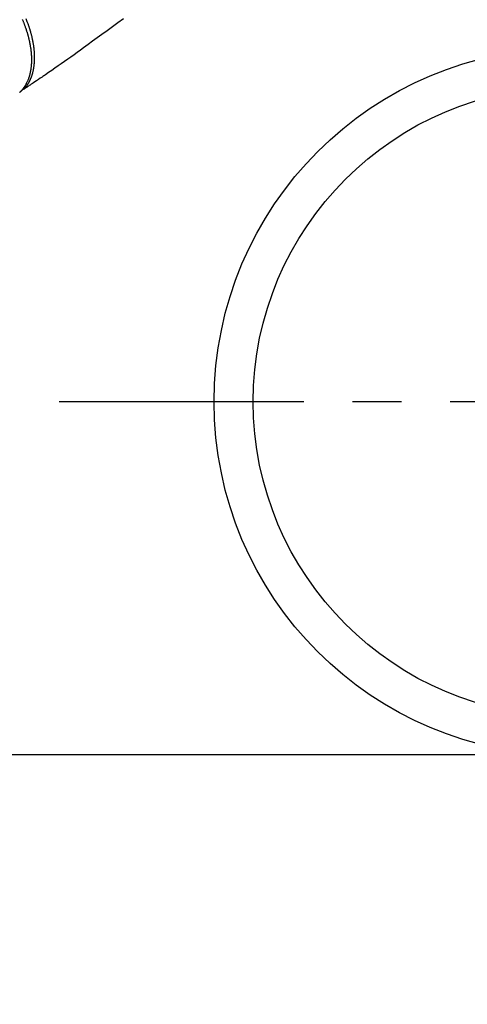
# Model space of a CAD drawing. Extents: x 0 to 26473, y -25 to 8845.
# Drawn here: x 2007 to 2122, y 7091 to 7343 of the extents above; entities that cross this region are included whole.
import ezdxf

# ---------------------------------------------------------------- set-up
doc = ezdxf.new("R2010")
doc.units = 0
doc.header["$LTSCALE"] = 50
doc.header["$MEASUREMENT"] = 0
doc.linetypes.add('CENTER', pattern=[2, 1.25, -0.25, 0.25, -0.25])
doc.linetypes.add('HIDDEN', pattern=[0.375, 0.25, -0.125])
doc.layers.get('0').update_dxf_attribs({"linetype": 'CONTINUOUS'})
doc.layers.get('DEFPOINTS').update_dxf_attribs({"color": 146, "linetype": 'CONTINUOUS'})
doc.layers.add('150-機器', color=8, linetype='CONTINUOUS')
doc.styles.add('KH001', font='txt')
doc.dimstyles.new('KH1xx015', dxfattribs={"dimscale": 10, "dimtxt": 3.8, "dimasz": 0.8, "dimexe": 0.3, "dimexo": 1.2, "dimgap": 0.5, "dimtad": 3, "dimdec": 1, "dimdsep": 46, "dimlunit": 6, "dimtxsty": 'KH001', "dimblk": 'DOT', "dimcen": 1, "dimdle": 1, "dimclrd": 256, "dimclre": 256, "dimclrt": 256, "dimadec": 0, "dimazin": 0, "dimtfac": 1, "dimtdec": 1, "dimtix": 1, "dimtmove": 2, "dimatfit": 3, "dimldrblk": 'CLOSEDBLANK', "dimfxl": 1, "dimtolj": 1, "dimtzin": 0, "dimlwd": -1, "dimlwe": -1, "dimarcsym": 0})

# ---------------------------------------------------------------- blocks, each defined once
blk = doc.blocks.new('F402_H')
at = {"layer": '150-機器', "color": 13, "linetype": 'HIDDEN'}
for points in [[(-113.69, -107.27), (-115.08, -108.28), (-116.47, -109.29), (-117.86, -110.3), (-119.25, -111.31), (-120.42, -112.15), (-121.58, -113), (-122.74, -113.84), (-123.91, -114.68), (-124.71, -115.27), (-125.52, -115.86), (-126.33, -116.45), (-127.14, -117.03), (-127.95, -117.6), (-128.77, -118.17), (-129.59, -118.74), (-130.4, -119.31), (-131.21, -119.88), (-132.01, -120.45), (-132.82, -121.02), (-133.63, -121.57), (-133.85, -121.72), (-134.07, -121.86), (-134.29, -122.01), (-134.5, -122.15), (-134.98, -122.47), (-135.45, -122.78), (-135.92, -123.1), (-136.39, -123.41), (-136.69, -123.61), (-136.98, -123.81), (-137.28, -124), (-137.58, -124.2), (-137.76, -124.33), (-137.95, -124.45), (-138.14, -124.58), (-138.33, -124.71), (-138.4, -124.75), (-138.46, -124.79), (-138.53, -124.84), (-138.6, -124.88), (-138.67, -124.93), (-138.75, -124.98), (-138.82, -125.03), (-138.9, -125.08), (-138.94, -125.11), (-138.98, -125.14), (-139.01, -125.16), (-139.05, -125.19), (-139.07, -125.2), (-139.09, -125.21), (-139.11, -125.22), (-139.12, -125.23), (-139.14, -125.24), (-139.15, -125.25), (-139.16, -125.26), (-139.18, -125.27), (-139.19, -125.27), (-139.2, -125.28), (-139.21, -125.28), (-139.22, -125.29), (-139.23, -125.29), (-139.24, -125.29), (-139.25, -125.3), (-139.26, -125.3), (-139.27, -125.3), (-139.28, -125.31), (-139.3, -125.31), (-139.31, -125.31), (-139.32, -125.31), (-139.33, -125.31), (-139.34, -125.31), (-139.36, -125.32), (-139.36, -125.32), (-139.37, -125.32), (-139.38, -125.32), (-139.38, -125.31), (-139.39, -125.31), (-139.41, -125.31), (-139.42, -125.31), (-139.43, -125.31), (-139.43, -125.31), (-139.43, -125.31), (-139.43, -125.31), (-139.44, -125.31), (-139.45, -125.31), (-139.46, -125.31), (-139.48, -125.3), (-139.49, -125.3)], [(-139.56, -107.4), (-139.49, -107.56), (-139.42, -107.72), (-139.36, -107.88), (-139.31, -108), (-139.25, -108.13), (-139.2, -108.26), (-139.15, -108.39), (-139.1, -108.51), (-139.05, -108.64), (-139.01, -108.77), (-138.96, -108.9), (-138.9, -109.06), (-138.84, -109.21), (-138.79, -109.37), (-138.73, -109.53), (-138.69, -109.66), (-138.64, -109.79), (-138.6, -109.92), (-138.56, -110.04), (-138.53, -110.14), (-138.5, -110.23), (-138.47, -110.33), (-138.44, -110.42), (-138.39, -110.57), (-138.35, -110.71), (-138.3, -110.85), (-138.26, -110.99), (-138.24, -111.09), (-138.21, -111.18), (-138.18, -111.28), (-138.16, -111.37), (-138.12, -111.51), (-138.08, -111.65), (-138.04, -111.79), (-138, -111.94), (-137.99, -112), (-137.97, -112.06), (-137.95, -112.12), (-137.94, -112.18), (-137.91, -112.31), (-137.88, -112.43), (-137.85, -112.56), (-137.82, -112.68), (-137.8, -112.79), (-137.77, -112.9), (-137.75, -113.01), (-137.72, -113.12), (-137.68, -113.33), (-137.64, -113.55), (-137.6, -113.76), (-137.56, -113.98), (-137.53, -114.14), (-137.5, -114.31), (-137.47, -114.48), (-137.45, -114.64), (-137.43, -114.76), (-137.41, -114.88), (-137.4, -115), (-137.38, -115.12), (-137.37, -115.26), (-137.35, -115.39), (-137.34, -115.52), (-137.32, -115.66), (-137.31, -115.77), (-137.3, -115.89), (-137.29, -116.01), (-137.28, -116.13), (-137.27, -116.26), (-137.26, -116.39), (-137.25, -116.52), (-137.24, -116.65), (-137.24, -116.76), (-137.23, -116.88), (-137.23, -116.99), (-137.22, -117.11), (-137.22, -117.23), (-137.22, -117.36), (-137.21, -117.49), (-137.21, -117.62), (-137.21, -117.7), (-137.21, -117.78), (-137.21, -117.87), (-137.21, -117.95), (-137.22, -118.13), (-137.22, -118.31), (-137.23, -118.49), (-137.24, -118.66), (-137.24, -118.76), (-137.25, -118.85), (-137.25, -118.95), (-137.26, -119.04), (-137.27, -119.16), (-137.28, -119.28), (-137.29, -119.4), (-137.3, -119.52), (-137.32, -119.65), (-137.33, -119.78), (-137.35, -119.91), (-137.37, -120.04), (-137.38, -120.1), (-137.39, -120.16), (-137.4, -120.23), (-137.41, -120.29), (-137.43, -120.43), (-137.45, -120.57), (-137.48, -120.7), (-137.5, -120.84), (-137.53, -120.95), (-137.55, -121.06), (-137.57, -121.17), (-137.6, -121.28), (-137.63, -121.4), (-137.66, -121.52), (-137.69, -121.64), (-137.72, -121.76), (-137.75, -121.85), (-137.77, -121.94), (-137.8, -122.03), (-137.83, -122.13), (-137.86, -122.23), (-137.9, -122.33), (-137.93, -122.43), (-137.96, -122.53), (-138.01, -122.66), (-138.06, -122.79), (-138.11, -122.92), (-138.17, -123.05), (-138.21, -123.17), (-138.27, -123.28), (-138.32, -123.4), (-138.37, -123.51), (-138.41, -123.59), (-138.45, -123.67), (-138.49, -123.75), (-138.53, -123.83), (-138.56, -123.88), (-138.58, -123.93), (-138.61, -123.98), (-138.64, -124.03), (-138.66, -124.07), (-138.68, -124.11), (-138.7, -124.15), (-138.72, -124.19), (-138.76, -124.24), (-138.79, -124.3), (-138.82, -124.36), (-138.86, -124.41), (-138.88, -124.45), (-138.9, -124.49), (-138.93, -124.52), (-138.95, -124.56), (-139, -124.63), (-139.05, -124.71), (-139.1, -124.78), (-139.15, -124.85), (-139.17, -124.89), (-139.2, -124.93), (-139.23, -124.97), (-139.26, -125.01), (-139.29, -125.04), (-139.32, -125.08), (-139.35, -125.12), (-139.38, -125.16), (-139.39, -125.18), (-139.41, -125.2), (-139.42, -125.22), (-139.44, -125.24), (-139.45, -125.26), (-139.46, -125.27), (-139.48, -125.29), (-139.49, -125.3), (-139.51, -125.33), (-139.54, -125.36), (-139.56, -125.39), (-139.59, -125.42), (-139.6, -125.44), (-139.61, -125.45), (-139.62, -125.46), (-139.63, -125.47), (-139.64, -125.49), (-139.66, -125.5), (-139.67, -125.52), (-139.69, -125.54), (-139.7, -125.56), (-139.72, -125.58), (-139.74, -125.6), (-139.76, -125.62), (-139.77, -125.63), (-139.78, -125.65), (-139.8, -125.66), (-139.81, -125.68), (-139.83, -125.7), (-139.86, -125.72), (-139.88, -125.75), (-139.9, -125.77), (-139.92, -125.79), (-139.94, -125.82), (-139.96, -125.84), (-139.99, -125.86), (-140.01, -125.88), (-140.03, -125.91), (-140.05, -125.93), (-140.07, -125.95), (-140.09, -125.96), (-140.1, -125.98), (-140.12, -125.99), (-140.13, -126.01), (-140.16, -126.03), (-140.18, -126.05), (-140.2, -126.07), (-140.22, -126.09), (-140.25, -126.12)], [(-139.11, -125.22), (-139.07, -125.18), (-139.03, -125.14), (-138.99, -125.09), (-138.95, -125.05), (-138.91, -125), (-138.87, -124.96), (-138.83, -124.91), (-138.79, -124.87), (-138.77, -124.84), (-138.75, -124.82), (-138.73, -124.8), (-138.71, -124.77), (-138.67, -124.73), (-138.63, -124.68), (-138.6, -124.63), (-138.56, -124.58), (-138.48, -124.48), (-138.4, -124.37), (-138.32, -124.26), (-138.25, -124.15), (-138.19, -124.06), (-138.13, -123.98), (-138.08, -123.89), (-138.02, -123.8), (-137.99, -123.74), (-137.95, -123.68), (-137.91, -123.61), (-137.88, -123.55), (-137.83, -123.46), (-137.78, -123.38), (-137.74, -123.3), (-137.69, -123.21), (-137.66, -123.15), (-137.63, -123.08), (-137.59, -123.01), (-137.56, -122.94), (-137.52, -122.86), (-137.49, -122.78), (-137.45, -122.71), (-137.42, -122.63), (-137.38, -122.53), (-137.34, -122.44), (-137.3, -122.35), (-137.27, -122.26), (-137.24, -122.18), (-137.21, -122.09), (-137.18, -122.01), (-137.15, -121.93), (-137.11, -121.82), (-137.07, -121.71), (-137.04, -121.6), (-137, -121.49), (-136.98, -121.41), (-136.95, -121.32), (-136.93, -121.23), (-136.9, -121.14), (-136.87, -121.02), (-136.84, -120.89), (-136.81, -120.77), (-136.78, -120.64), (-136.75, -120.53), (-136.72, -120.41), (-136.7, -120.3), (-136.68, -120.18), (-136.66, -120.06), (-136.63, -119.94), (-136.61, -119.82), (-136.59, -119.7), (-136.57, -119.56), (-136.55, -119.41), (-136.53, -119.26), (-136.52, -119.11), (-136.51, -119.03), (-136.5, -118.94), (-136.49, -118.85), (-136.48, -118.77), (-136.47, -118.65), (-136.46, -118.54), (-136.45, -118.42), (-136.44, -118.31), (-136.44, -118.19), (-136.43, -118.08), (-136.42, -117.96), (-136.42, -117.84), (-136.42, -117.75), (-136.41, -117.66), (-136.41, -117.57), (-136.41, -117.48), (-136.41, -117.36), (-136.41, -117.24), (-136.41, -117.12), (-136.41, -117), (-136.41, -116.87), (-136.41, -116.73), (-136.42, -116.6), (-136.42, -116.46), (-136.43, -116.31), (-136.43, -116.16), (-136.44, -116.01), (-136.45, -115.86), (-136.46, -115.71), (-136.47, -115.55), (-136.49, -115.4), (-136.5, -115.25), (-136.52, -115.11), (-136.53, -114.97), (-136.55, -114.83), (-136.56, -114.68), (-136.58, -114.57), (-136.59, -114.46), (-136.61, -114.34), (-136.62, -114.23), (-136.64, -114.09), (-136.67, -113.94), (-136.69, -113.8), (-136.71, -113.65), (-136.74, -113.49), (-136.77, -113.34), (-136.8, -113.18), (-136.83, -113.02), (-136.85, -112.88), (-136.88, -112.75), (-136.91, -112.62), (-136.93, -112.49), (-136.97, -112.34), (-137, -112.19), (-137.03, -112.05), (-137.07, -111.9), (-137.11, -111.74), (-137.15, -111.57), (-137.19, -111.41), (-137.23, -111.25), (-137.27, -111.11), (-137.3, -110.98), (-137.34, -110.84), (-137.38, -110.71), (-137.41, -110.59), (-137.45, -110.47), (-137.48, -110.35), (-137.52, -110.23), (-137.55, -110.12), (-137.58, -110.02), (-137.61, -109.91), (-137.65, -109.81), (-137.69, -109.67), (-137.74, -109.54), (-137.78, -109.4), (-137.83, -109.26), (-137.87, -109.14), (-137.91, -109.02), (-137.95, -108.9), (-138, -108.77), (-138.06, -108.58), (-138.13, -108.39), (-138.21, -108.2), (-138.28, -108.01), (-138.37, -107.76), (-138.47, -107.52), (-138.57, -107.27)]]:
    blk.add_lwpolyline(points, dxfattribs=at)
blk = doc.blocks.new('_Dot')
at = {"color": 0, "linetype": 'ByBlock', "lineweight": -2}
blk.add_line((-0.5, 0), (-1, 0), dxfattribs=at)
at = {"color": 0, "linetype": 'ByBlock', "const_width": 0.5}
blk.add_lwpolyline([(-0.25, 0, 1), (0.25, 0, 1)], format="xyb", close=True, dxfattribs=at)
blk = doc.blocks.new('*D35')
at = {"layer": 'DEFPOINTS', "transparency": 16777216}
for p, q in [((1687.44, 6892.64), (1687.44, 7158.4)), ((2737.44, 6892.64), (2737.44, 7158.4)), ((1695.44, 7155.4), (2729.44, 7155.4))]:
    blk.add_line(p, q, dxfattribs=at)
at = {"layer": 'DEFPOINTS', "color": 0, "transparency": 16777216}
for p in [(2737.44, 7155.4), (1687.44, 6880.64), (2737.44, 6880.64)]:
    blk.add_point(p, dxfattribs=at)
at = {"layer": 'DEFPOINTS', "transparency": 16777216, "xscale": 8, "yscale": 8, "zscale": 8, "rotation": 180}
blk.add_blockref('_Dot', (1687.44, 7155.4), dxfattribs=at)
at = {"layer": 'DEFPOINTS', "transparency": 16777216, "xscale": 8, "yscale": 8, "zscale": 8}
blk.add_blockref('_Dot', (2737.44, 7155.4), dxfattribs=at)
at = {"layer": 'DEFPOINTS', "transparency": 16777216, "insert": (2212.44, 7181.82), "char_height": 38, "attachment_point": 5, "style": 'KH001'}
blk.add_mtext('\\A1;1,050', dxfattribs=at)
blk = doc.blocks.new('_ClosedBlank')
at = {"color": 0, "linetype": 'ByBlock', "lineweight": -2}
for p, q in [((-1, 0.167), (0, 0)), ((-1, 0.167), (-1, -0.167)), ((0, 0), (-1, -0.167))]:
    blk.add_line(p, q, dxfattribs=at)

msp = doc.modelspace()

# ---------------------------------------------------------------- linework, layer by layer
at = {"layer": '150-機器', "color": 161, "linetype": 'CENTER'}
msp.add_line((2279.84, 7245.64), (2015.04, 7245.64), dxfattribs=at)
at = {"layer": '150-機器', "color": 13}
for radius in [90.5, 80.5]:
    msp.add_circle((2147.44, 7245.64), radius, dxfattribs=at)

# ---------------------------------------------------------------- block references
at = {"layer": '150-機器'}
msp.add_blockref('F402_H', (2147.43, 7450.84), dxfattribs=at)

# ---------------------------------------------------------------- dimensions: what is measured, and where the dimension line sits
at = {"layer": 'DEFPOINTS'}
dim = msp.add_linear_dim(base=(2737.44, 7155.4), p1=(1687.44, 6880.64), p2=(2737.44, 6880.64), dimstyle='KH1xx015', dxfattribs=at)
dim.commit()
dim.dimension.update_dxf_attribs({"geometry": '*D35', "text_midpoint": (2212.44, 7181.82)})

doc.saveas('drawing.dxf')
